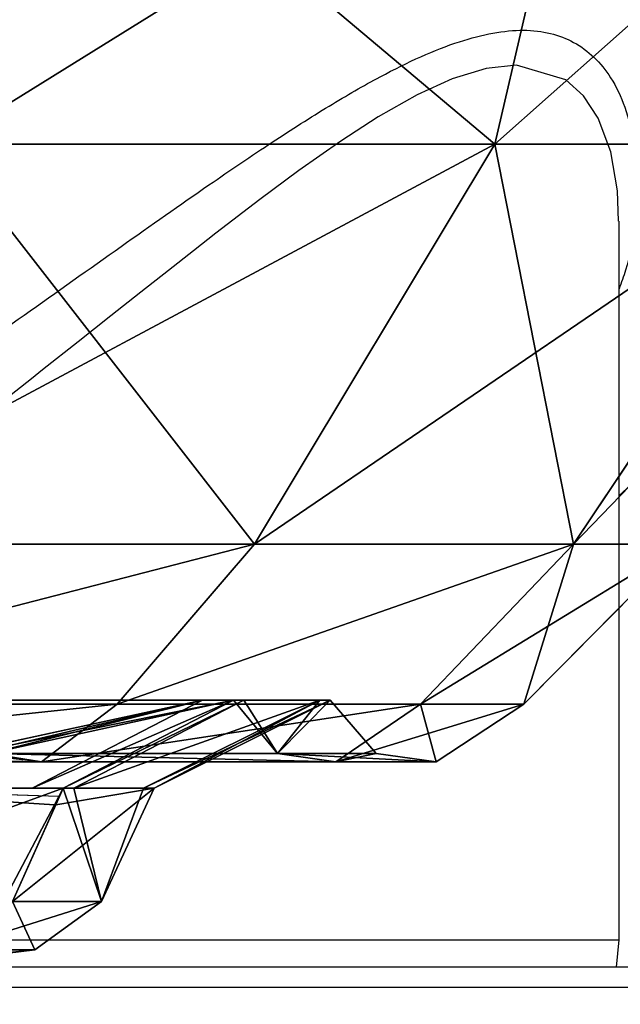
# Model space of a CAD drawing. Units: centimetres. Extents: x -192 to 192, y -160 to 160.
# Drawn here: x 6 to 8, y -7 to -5 of the extents above; entities that cross this region are included whole.
import ezdxf

# ---------------------------------------------------------------- set-up
doc = ezdxf.new("R2010")
doc.units = ezdxf.units.CM
doc.header["$LTSCALE"] = 2.54
doc.layers.get('0').update_dxf_attribs({"true_color": 0xff5454})
doc.layers.add('VP-EQ', color=7, linetype='Continuous', true_color=0x8a3492)

# ---------------------------------------------------------------- blocks, each defined once
blk = doc.blocks.new('Grupuj_16')
at = {"color": 0}
for p, q in [((16.6784, 3.5103, 13.4069), (16.4462, 2.5103, 13.2728)), ((16.6784, 3.5103, 4.469), (16.4462, 2.5103, 4.603)), ((16.6784, 3.5103, 13.4069), (16.4462, 2.5103, 13.2728)), ((16.6784, 3.5103, 4.469), (16.4462, 2.5103, 4.603)), ((16.4462, 2.5103, 13.2728), (15.8455, 1.5103, 12.926)), ((16.4462, 2.5103, 4.603), (15.8455, 1.5103, 4.9498)), ((16.4462, 2.5103, 13.2728), (15.8455, 1.5103, 12.926)), ((16.4462, 2.5103, 4.603), (15.8455, 1.5103, 4.9498)), ((17.3123, 2.5103, 11.1818), (16.6423, 1.5103, 11.0023)), ((17.3123, 2.5103, 11.1818), (16.6423, 1.5103, 11.0023)), ((17.3123, 2.5103, 6.694), (16.6423, 1.5103, 6.8735)), ((17.3123, 2.5103, 6.694), (16.6423, 1.5103, 6.8735)), ((15.8455, 1.5103, 4.9498), (15.5029, 1.1103, 5.1476)), ((15.8455, 1.5103, 12.926), (15.5029, 1.1103, 12.7282)), ((15.8455, 1.5103, 4.9498), (15.5029, 1.1103, 5.1476)), ((15.8455, 1.5103, 12.926), (15.5029, 1.1103, 12.7282)), ((16.6423, 1.5103, 6.8735), (16.2602, 1.1103, 6.9759)), ((16.6423, 1.5103, 11.0023), (16.2602, 1.1103, 10.8999)), ((16.6423, 1.5103, 6.8735), (16.2602, 1.1103, 6.9759)), ((16.6423, 1.5103, 11.0023), (16.2602, 1.1103, 10.8999)), ((16.9141, 1.5103, 8.9379), (16.5185, 1.1103, 8.9379)), ((16.9141, 1.5103, 8.9379), (16.5185, 1.1103, 8.9379)), ((15.5029, 1.1103, 12.7282), (15.3135, 0.9661, 12.6189)), ((15.5029, 1.1103, 5.1476), (15.3135, 0.9661, 5.257)), ((15.5029, 1.1103, 5.1476), (15.3135, 0.9661, 5.257)), ((15.5029, 1.1103, 12.7282), (15.3135, 0.9661, 12.6189)), ((15.7933, 1.1203, 7.101), (15.3681, 0.9003, 7.215)), ((15.7933, 1.1203, 7.101), (15.3681, 0.9003, 7.215)), ((15.7933, 1.1203, 10.7748), (15.3682, 0.9003, 10.6595)), ((15.7933, 1.1203, 10.7748), (15.3682, 0.9003, 10.6595)), ((16.0351, 1.1203, 8.9379), (15.5949, 0.9003, 8.9379)), ((16.0351, 1.1203, 8.9379), (15.5949, 0.9003, 8.9379)), ((15.7162, 1.1203, 6.915), (15.7933, 1.1203, 7.101)), ((15.7162, 1.1203, 10.9609), (15.7933, 1.1203, 10.7748)), ((15.7162, 1.1203, 6.915), (15.7933, 1.1203, 7.101)), ((15.7162, 1.1203, 10.9609), (15.7933, 1.1203, 10.7748)), ((15.8196, 1.1203, 10.5752), (15.7933, 1.1203, 10.7748)), ((15.8196, 1.1203, 7.3007), (15.7933, 1.1203, 7.101)), ((15.7933, 1.1203, 7.101), (15.9037, 0.987, 7.0714)), ((15.7933, 1.1203, 7.101), (15.9037, 0.987, 7.0714)), ((15.8196, 1.1203, 7.3007), (15.7933, 1.1203, 7.101)), ((15.9037, 0.987, 10.8044), (15.7933, 1.1203, 10.7748)), ((15.9037, 0.987, 10.8044), (15.7933, 1.1203, 10.7748)), ((15.8196, 1.1203, 10.5752), (15.7933, 1.1203, 10.7748)), ((16.0088, 1.1203, 9.1376), (16.0351, 1.1203, 8.9379)), ((16.0088, 1.1203, 8.7383), (16.0351, 1.1203, 8.9379)), ((16.0088, 1.1203, 8.7383), (16.0351, 1.1203, 8.9379)), ((16.0088, 1.1203, 9.1376), (16.0351, 1.1203, 8.9379)), ((16.1495, 0.987, 8.9379), (16.0351, 1.1203, 8.9379)), ((16.1495, 0.987, 8.9379), (16.0351, 1.1203, 8.9379)), ((16.2602, 1.1103, 10.8999), (16.049, 0.9661, 10.8433)), ((16.2602, 1.1103, 6.9759), (16.049, 0.9661, 7.0325)), ((16.2602, 1.1103, 10.8999), (16.049, 0.9661, 10.8433)), ((16.2602, 1.1103, 6.9759), (16.049, 0.9661, 7.0325)), ((16.5185, 1.1103, 8.9379), (16.2998, 0.9661, 8.9379)), ((16.5185, 1.1103, 8.9379), (16.2998, 0.9661, 8.9379)), ((15.3135, 0.9661, 12.6189), (15.1385, 0.987, 12.602)), ((15.1833, 0.987, 5.3321), (15.9037, 0.987, 7.0714)), ((15.1833, 0.987, 5.3321), (15.9037, 0.987, 7.0714)), ((15.1833, 0.987, 5.3321), (15.3135, 0.9661, 5.257)), ((15.1833, 0.987, 5.3321), (15.3135, 0.9661, 5.257)), ((15.9037, 0.987, 10.8044), (15.1835, 0.987, 12.5432)), ((15.1835, 0.987, 12.5432), (15.3135, 0.9661, 12.6189)), ((15.9037, 0.987, 10.8044), (15.1835, 0.987, 12.5432)), ((15.9037, 0.987, 7.0714), (16.1495, 0.987, 8.9379)), ((16.1495, 0.987, 8.9379), (15.9037, 0.987, 10.8044)), ((15.9037, 0.987, 7.0714), (16.1495, 0.987, 8.9379)), ((16.049, 0.9661, 7.0325), (15.9037, 0.987, 7.0714)), ((16.049, 0.9661, 7.0325), (15.9037, 0.987, 7.0714)), ((15.9037, 0.987, 10.8044), (16.049, 0.9661, 10.8433)), ((15.9037, 0.987, 10.8044), (16.049, 0.9661, 10.8433)), ((16.1495, 0.987, 8.9379), (15.9037, 0.987, 10.8044)), ((16.2998, 0.9661, 8.9379), (16.1495, 0.987, 8.9379)), ((16.2998, 0.9661, 8.9379), (16.1495, 0.987, 8.9379)), ((15.3135, 0.9661, 5.257), (14.1436, 0.9661, 3.7323)), ((14.1436, 0.9661, 14.1436), (15.3135, 0.9661, 12.6189)), ((15.3135, 0.9661, 5.257), (14.1436, 0.9661, 3.7323)), ((14.1436, 0.9661, 14.1436), (15.3135, 0.9661, 12.6189)), ((15.3135, 0.9661, 12.6189), (16.049, 0.9661, 10.8433)), ((16.049, 0.9661, 7.0325), (15.3135, 0.9661, 5.257)), ((16.049, 0.9661, 7.0325), (15.3135, 0.9661, 5.257)), ((15.3135, 0.9661, 12.6189), (16.049, 0.9661, 10.8433)), ((16.2998, 0.9661, 8.9379), (16.049, 0.9661, 7.0325)), ((16.049, 0.9661, 10.8433), (16.2998, 0.9661, 8.9379)), ((16.2998, 0.9661, 8.9379), (16.049, 0.9661, 7.0325)), ((16.049, 0.9661, 10.8433), (16.2998, 0.9661, 8.9379)), ((14.7036, 0.9003, 12.2651), (15.3682, 0.9003, 10.6595)), ((15.3573, 0.8795, 10.6612), (14.7036, 0.9003, 12.2651)), ((15.3681, 0.9003, 7.215), (15.2417, 0.6171, 7.2488)), ((15.3681, 0.9003, 7.215), (15.2417, 0.6171, 7.2488)), ((15.291, 0.9003, 7.0289), (15.3681, 0.9003, 7.215)), ((15.291, 0.9003, 7.0289), (15.3681, 0.9003, 7.215)), ((15.3682, 0.9003, 10.6595), (15.3496, 0.8585, 10.6547)), ((15.3682, 0.9003, 10.6595), (15.3496, 0.8585, 10.6547)), ((15.3682, 0.9003, 10.6595), (15.3573, 0.8795, 10.6612)), ((15.3943, 0.9003, 7.4146), (15.3681, 0.9003, 7.215)), ((15.3943, 0.9003, 7.4146), (15.3681, 0.9003, 7.215)), ((15.3943, 0.9003, 10.4612), (15.3682, 0.9003, 10.6595)), ((15.3943, 0.9003, 10.4612), (15.3682, 0.9003, 10.6595)), ((15.5949, 0.9003, 8.9379), (15.4641, 0.6171, 8.9379)), ((15.5949, 0.9003, 8.9379), (15.4641, 0.6171, 8.9379)), ((15.5686, 0.9003, 9.1376), (15.5949, 0.9003, 8.9379)), ((15.5686, 0.9003, 8.7383), (15.5949, 0.9003, 8.9379)), ((15.5686, 0.9003, 8.7383), (15.5949, 0.9003, 8.9379)), ((15.5686, 0.9003, 9.1376), (15.5949, 0.9003, 8.9379)), ((15.3463, 0.8588, 10.6628), (15.2188, 0.6171, 10.682)), ((15.3496, 0.8585, 10.6547), (15.2417, 0.6171, 10.6266)), ((15.3496, 0.8585, 10.6547), (15.3463, 0.8588, 10.6628)), ((15.2417, 0.6171, 7.2488), (15.4641, 0.6171, 8.9379)), ((15.4641, 0.6171, 8.9379), (15.2417, 0.6171, 10.6266)), ((15.4641, 0.6171, 8.9379), (15.2417, 0.6171, 10.6266)), ((15.2417, 0.6171, 7.2488), (15.4641, 0.6171, 8.9379)), ((15.4641, 0.6171, 8.9379), (15.2972, 0.496, 8.9379)), ((15.4641, 0.6171, 8.9379), (15.2972, 0.496, 8.9379)), ((15.2972, 0.496, 8.9379), (14.1842, 0.3603, 8.9379)), ((15.2972, 0.496, 8.9379), (14.1842, 0.3603, 8.9379)), ((15.0805, 0.496, 10.5838), (15.2972, 0.496, 8.9379)), ((15.2972, 0.496, 8.9379), (15.0805, 0.496, 7.292)), ((15.0805, 0.496, 10.5838), (15.2972, 0.496, 8.9379)), ((15.2972, 0.496, 8.9379), (15.0805, 0.496, 7.292))]:
    blk.add_line(p, q, dxfattribs=at)
at = {"color": 0, "extrusion": (-1.12479e-17, 1, 1.12479e-17)}
blk.add_arc((-8.9379, 8.9379, 2.5103), 8.6698, 135, 150, dxfattribs=at)
blk.add_arc((-8.9379, 8.9379, 2.5103), 8.6698, 135, 150, dxfattribs=at)
at = {"color": 0, "extrusion": (6.6877e-18, 1, 1.15834e-17)}
blk.add_arc((-8.9379, 8.9379, 2.5103), 8.6698, 210, 225, dxfattribs=at)
blk.add_arc((-8.9379, 8.9379, 2.5103), 8.6698, 210, 225, dxfattribs=at)
at = {"color": 0, "extrusion": (-7.68248e-18, 1, 1.33064e-17)}
blk.add_arc((-8.9379, 8.9379, 2.5103), 8.6698, 150, 165, dxfattribs=at)
blk.add_arc((-8.9379, 8.9379, 2.5103), 8.6698, 150, 165, dxfattribs=at)
at = {"color": 0, "extrusion": (3.58393e-18, 1, 1.33754e-17)}
blk.add_arc((-8.9379, 8.9379, 2.5103), 8.6698, 195, 210, dxfattribs=at)
blk.add_arc((-8.9379, 8.9379, 2.5103), 8.6698, 195, 210, dxfattribs=at)
at = {"color": 0, "extrusion": (8.71576e-33, 1, -8.71576e-33)}
blk.add_arc((-8.9379, 8.9379, 1.5103), 7.9762, 135, 150, dxfattribs=at)
blk.add_arc((-8.9379, 8.9379, 1.5103), 7.9762, 135, 150, dxfattribs=at)
at = {"color": 0, "extrusion": (-5.18214e-33, 1, -8.97573e-33)}
blk.add_arc((-8.9379, 8.9379, 1.5103), 7.9762, 210, 225, dxfattribs=at)
blk.add_arc((-8.9379, 8.9379, 1.5103), 7.9762, 210, 225, dxfattribs=at)
at = {"color": 0, "extrusion": (5.95298e-33, 1, -1.03109e-32)}
blk.add_arc((-8.9379, 8.9379, 1.5103), 7.9762, 150, 165, dxfattribs=at)
blk.add_arc((-8.9379, 8.9379, 1.5103), 7.9762, 150, 165, dxfattribs=at)
at = {"color": 0, "extrusion": (-2.7771e-33, 1, -1.03643e-32)}
blk.add_arc((-8.9379, 8.9379, 1.5103), 7.9762, 195, 210, dxfattribs=at)
blk.add_arc((-8.9379, 8.9379, 1.5103), 7.9762, 195, 210, dxfattribs=at)
at = {"color": 0, "extrusion": (2.97649e-33, 1, -1.11084e-32)}
blk.add_arc((-8.9379, 8.9379, 1.5103), 7.9762, 165, 180, dxfattribs=at)
blk.add_arc((-8.9379, 8.9379, 1.5103), 7.9762, 165, 180, dxfattribs=at)
at = {"color": 0, "extrusion": (0, 1, -1.11084e-32)}
blk.add_arc((-8.9379, 8.9379, 1.5103), 7.9762, 180, 195, dxfattribs=at)
blk.add_arc((-8.9379, 8.9379, 1.5103), 7.9762, 180, 195, dxfattribs=at)
at = {"color": 0, "extrusion": (4.47388e-17, 1, 7.74898e-17)}
blk.add_arc((-8.9379, 8.9379, 1.1103), 7.5806, 210, 225, dxfattribs=at)
blk.add_arc((-8.9379, 8.9379, 1.1103), 7.5806, 210, 225, dxfattribs=at)
at = {"color": 0, "extrusion": (0, 1, 0)}
blk.add_arc((-8.9379, 8.9379, 1.1103), 7.5806, 135, 150, dxfattribs=at)
blk.add_arc((-8.9379, 8.9379, 1.1103), 7.5806, 135, 150, dxfattribs=at)
at = {"color": 0, "extrusion": (2.07633e-17, 1, 7.74898e-17)}
blk.add_arc((-8.9379, 8.9379, 1.1103), 7.5806, 195, 210, dxfattribs=at)
blk.add_arc((-8.9379, 8.9379, 1.1103), 7.5806, 195, 210, dxfattribs=at)
at = {"color": 0, "extrusion": (-1.19877e-17, 1, 2.07633e-17)}
blk.add_arc((-8.9379, 8.9379, 1.1103), 7.5806, 150, 165, dxfattribs=at)
blk.add_arc((-8.9379, 8.9379, 1.1103), 7.5806, 150, 165, dxfattribs=at)
at = {"color": 0, "extrusion": (0, 1, 6.55021e-17)}
blk.add_arc((-8.9379, 8.9379, 1.1103), 7.5806, 180, 195, dxfattribs=at)
blk.add_arc((-8.9379, 8.9379, 1.1103), 7.5806, 180, 195, dxfattribs=at)
at = {"color": 0, "extrusion": (-1.19877e-17, 1, 4.47388e-17)}
blk.add_arc((-8.9379, 8.9379, 1.1103), 7.5806, 165, 180, dxfattribs=at)
blk.add_arc((-8.9379, 8.9379, 1.1103), 7.5806, 165, 180, dxfattribs=at)
at = {"color": 0}
mesh = blk.add_polyface(dxfattribs=at)
corners = [(16.6784, 3.5103, 13.4069), (15.0684, 2.5103, 15.0684), (16.4462, 2.5103, 13.2728), (15.258, 3.5103, 15.258)]
mesh.append_faces([[corners[k] for k in face] for face in [(0, 1, 2), (1, 0, 3)]], dxfattribs={"vtx0": -1, "color": 0})
mesh = blk.add_polyface(dxfattribs=at)
corners = [(15.258, 3.5103, 2.6179), (16.4462, 2.5103, 4.603), (15.0684, 2.5103, 2.8075), (16.6784, 3.5103, 4.469)]
mesh.append_faces([[corners[k] for k in face] for face in [(0, 1, 2), (1, 0, 3)]], dxfattribs={"vtx0": -1, "color": 0})
mesh = blk.add_polyface(dxfattribs=at)
corners = [(16.6784, 3.5103, 4.469), (17.3123, 2.5103, 6.694), (16.4462, 2.5103, 4.603), (17.5713, 3.5103, 6.6246)]
mesh.append_faces([[corners[k] for k in face] for face in [(0, 1, 2), (1, 0, 3)]], dxfattribs={"vtx0": -1, "color": 0})
mesh = blk.add_polyface(dxfattribs=at)
corners = [(17.5713, 3.5103, 11.2512), (16.4462, 2.5103, 13.2728), (17.3123, 2.5103, 11.1818), (16.6784, 3.5103, 13.4069)]
mesh.append_faces([[corners[k] for k in face] for face in [(0, 1, 2), (1, 0, 3)]], dxfattribs={"vtx0": -1, "color": 0})
mesh = blk.add_polyface(dxfattribs=at)
corners = [(16.4462, 2.5103, 13.2728), (14.5779, 1.5103, 14.5779), (15.8455, 1.5103, 12.926), (15.0684, 2.5103, 15.0684)]
mesh.append_faces([[corners[k] for k in face] for face in [(0, 1, 2), (1, 0, 3)]], dxfattribs={"vtx0": -1, "color": 0})
mesh = blk.add_polyface(dxfattribs=at)
corners = [(15.0684, 2.5103, 2.8075), (15.8455, 1.5103, 4.9498), (14.5779, 1.5103, 3.2979), (16.4462, 2.5103, 4.603)]
mesh.append_faces([[corners[k] for k in face] for face in [(0, 1, 2), (1, 0, 3)]], dxfattribs={"vtx0": -1, "color": 0})
mesh = blk.add_polyface(dxfattribs=at)
corners = [(17.3123, 2.5103, 11.1818), (15.8455, 1.5103, 12.926), (16.6423, 1.5103, 11.0023), (16.4462, 2.5103, 13.2728)]
mesh.append_faces([[corners[k] for k in face] for face in [(0, 1, 2), (1, 0, 3)]], dxfattribs={"vtx0": -1, "color": 0})
mesh = blk.add_polyface(dxfattribs=at)
corners = [(16.4462, 2.5103, 4.603), (16.6423, 1.5103, 6.8735), (15.8455, 1.5103, 4.9498), (17.3123, 2.5103, 6.694)]
mesh.append_faces([[corners[k] for k in face] for face in [(0, 1, 2), (1, 0, 3)]], dxfattribs={"vtx0": -1, "color": 0})
mesh = blk.add_polyface(dxfattribs=at)
corners = [(17.6077, 2.5103, 8.9379), (16.6423, 1.5103, 11.0023), (16.9141, 1.5103, 8.9379), (17.3123, 2.5103, 11.1818)]
mesh.append_faces([[corners[k] for k in face] for face in [(0, 1, 2), (1, 0, 3)]], dxfattribs={"vtx0": -1, "color": 0})
mesh = blk.add_polyface(dxfattribs=at)
corners = [(17.3123, 2.5103, 6.694), (16.9141, 1.5103, 8.9379), (16.6423, 1.5103, 6.8735), (17.6077, 2.5103, 8.9379)]
mesh.append_faces([[corners[k] for k in face] for face in [(0, 1, 2), (1, 0, 3)]], dxfattribs={"vtx0": -1, "color": 0})
mesh = blk.add_polyface(dxfattribs=at)
corners = [(15.8455, 1.5103, 4.9498), (14.2982, 1.1103, 3.5776), (14.5779, 1.5103, 3.2979), (15.5029, 1.1103, 5.1476)]
mesh.append_faces([[corners[k] for k in face] for face in [(0, 1, 2), (1, 0, 3)]], dxfattribs={"vtx0": -1, "color": 0})
mesh = blk.add_polyface(dxfattribs=at)
corners = [(15.8455, 1.5103, 12.926), (14.2982, 1.1103, 14.2982), (15.5029, 1.1103, 12.7282), (14.5779, 1.5103, 14.5779)]
mesh.append_faces([[corners[k] for k in face] for face in [(0, 1, 2), (1, 0, 3)]], dxfattribs={"vtx0": -1, "color": 0})
mesh = blk.add_polyface(dxfattribs=at)
corners = [(16.6423, 1.5103, 6.8735), (15.5029, 1.1103, 5.1476), (15.8455, 1.5103, 4.9498), (16.2602, 1.1103, 6.9759)]
mesh.append_faces([[corners[k] for k in face] for face in [(0, 1, 2), (1, 0, 3)]], dxfattribs={"vtx0": -1, "color": 0})
mesh = blk.add_polyface(dxfattribs=at)
corners = [(16.6423, 1.5103, 11.0023), (15.5029, 1.1103, 12.7282), (16.2602, 1.1103, 10.8999), (15.8455, 1.5103, 12.926)]
mesh.append_faces([[corners[k] for k in face] for face in [(0, 1, 2), (1, 0, 3)]], dxfattribs={"vtx0": -1, "color": 0})
mesh = blk.add_polyface(dxfattribs=at)
corners = [(16.6423, 1.5103, 6.8735), (16.5185, 1.1103, 8.9379), (16.2602, 1.1103, 6.9759), (16.9141, 1.5103, 8.9379)]
mesh.append_faces([[corners[k] for k in face] for face in [(0, 1, 2), (1, 0, 3)]], dxfattribs={"vtx0": -1, "color": 0})
mesh = blk.add_polyface(dxfattribs=at)
corners = [(16.9141, 1.5103, 8.9379), (16.2602, 1.1103, 10.8999), (16.5185, 1.1103, 8.9379), (16.6423, 1.5103, 11.0023)]
mesh.append_faces([[corners[k] for k in face] for face in [(0, 1, 2), (1, 0, 3)]], dxfattribs={"vtx0": -1, "color": 0})
mesh = blk.add_polyface(dxfattribs=at)
corners = [(15.5029, 1.1103, 5.1476), (14.1436, 0.9661, 3.7323), (14.2982, 1.1103, 3.5776), (15.3135, 0.9661, 5.257)]
mesh.append_faces([[corners[k] for k in face] for face in [(0, 1, 2), (1, 0, 3)]], dxfattribs={"vtx0": -1, "color": 0})
mesh = blk.add_polyface(dxfattribs=at)
corners = [(15.5029, 1.1103, 12.7282), (14.1436, 0.9661, 14.1436), (15.3135, 0.9661, 12.6189), (14.2982, 1.1103, 14.2982)]
mesh.append_faces([[corners[k] for k in face] for face in [(0, 1, 2), (1, 0, 3)]], dxfattribs={"vtx0": -1, "color": 0})
mesh = blk.add_polyface(dxfattribs=at)
corners = [(15.1613, 1.1203, 5.5754), (14.703, 0.9003, 5.6094), (15.0843, 1.1203, 5.3893), (15.7162, 1.1203, 6.915), (14.7801, 0.9003, 5.7955), (15.291, 0.9003, 7.0289), (15.7933, 1.1203, 7.101), (15.3681, 0.9003, 7.215)]
mesh.append_faces([[corners[k] for k in face] for face in [(0, 1, 2), (5, 6, 7)]], dxfattribs={"vtx0": -1, "color": 0})
mesh.append_faces([[corners[k] for k in face] for face in [(1, 3, 4), (4, 3, 5)]], dxfattribs={"vtx0": -1, "vtx1": -1, "color": 0})
mesh.append_faces([[corners[k] for k in face] for face in [(1, 0, 3), (5, 3, 6)]], dxfattribs={"vtx0": -1, "vtx2": -1, "color": 0})
mesh = blk.add_polyface(dxfattribs=at)
corners = [(15.7933, 1.1203, 10.7748), (14.7036, 0.9003, 12.2651), (15.3682, 0.9003, 10.6595), (15.7162, 1.1203, 10.9609), (15.1613, 1.1203, 12.3005), (15.0848, 1.1203, 12.4852)]
mesh.append_faces([[corners[k] for k in face] for face in [(0, 1, 2), (1, 4, 5)]], dxfattribs={"vtx0": -1, "color": 0})
mesh.append_faces([[corners[k] for k in face] for face in [(1, 0, 3), (1, 3, 4)]], dxfattribs={"vtx0": -1, "vtx2": -1, "color": 0})
mesh = blk.add_polyface(dxfattribs=at)
corners = [(15.7933, 1.1203, 7.101), (15.1833, 0.987, 5.3321), (15.9037, 0.987, 7.0714), (15.1613, 1.1203, 5.5754), (15.0843, 1.1203, 5.3893), (15.7162, 1.1203, 6.915)]
mesh.append_faces([[corners[k] for k in face] for face in [(0, 1, 2), (1, 3, 4), (3, 0, 5)]], dxfattribs={"vtx0": -1, "color": 0})
mesh.append_faces([[corners[k] for k in face] for face in [(1, 0, 3)]], dxfattribs={"vtx0": -1, "vtx1": -1, "vtx2": -1, "color": 0})
mesh = blk.add_polyface(dxfattribs=at)
corners = [(15.0848, 1.1203, 12.4852), (15.7162, 1.1203, 10.9609), (15.1835, 0.987, 12.5432), (15.1613, 1.1203, 12.3005), (15.7933, 1.1203, 10.7748), (15.9037, 0.987, 10.8044)]
mesh.append_faces([[corners[k] for k in face] for face in [(1, 0, 3), (2, 4, 5)]], dxfattribs={"vtx0": -1, "color": 0})
mesh.append_faces([[corners[k] for k in face] for face in [(0, 1, 2), (4, 2, 1)]], dxfattribs={"vtx0": -1, "vtx1": -1, "color": 0})
mesh = blk.add_polyface(dxfattribs=at)
corners = [(16.2602, 1.1103, 10.8999), (15.3135, 0.9661, 12.6189), (16.049, 0.9661, 10.8433), (15.5029, 1.1103, 12.7282)]
mesh.append_faces([[corners[k] for k in face] for face in [(0, 1, 2), (1, 0, 3)]], dxfattribs={"vtx0": -1, "color": 0})
mesh = blk.add_polyface(dxfattribs=at)
corners = [(16.2602, 1.1103, 6.9759), (15.3135, 0.9661, 5.257), (15.5029, 1.1103, 5.1476), (16.049, 0.9661, 7.0325)]
mesh.append_faces([[corners[k] for k in face] for face in [(0, 1, 2), (1, 0, 3)]], dxfattribs={"vtx0": -1, "color": 0})
mesh = blk.add_polyface(dxfattribs=at)
corners = [(15.8196, 1.1203, 7.3007), (15.3681, 0.9003, 7.215), (15.7933, 1.1203, 7.101), (15.3943, 0.9003, 7.4146), (16.0088, 1.1203, 8.7383), (15.5686, 0.9003, 8.7383), (15.5949, 0.9003, 8.9379), (16.0351, 1.1203, 8.9379)]
mesh.append_faces([[corners[k] for k in face] for face in [(0, 1, 2), (6, 4, 7)]], dxfattribs={"vtx0": -1, "color": 0})
mesh.append_faces([[corners[k] for k in face] for face in [(1, 0, 3), (3, 4, 5), (5, 4, 6)]], dxfattribs={"vtx0": -1, "vtx1": -1, "color": 0})
mesh.append_faces([[corners[k] for k in face] for face in [(3, 0, 4)]], dxfattribs={"vtx0": -1, "vtx2": -1, "color": 0})
mesh = blk.add_polyface(dxfattribs=at)
corners = [(16.0351, 1.1203, 8.9379), (15.5686, 0.9003, 9.1376), (15.5949, 0.9003, 8.9379), (16.0088, 1.1203, 9.1376), (15.3943, 0.9003, 10.4612), (15.8196, 1.1203, 10.5752), (15.3682, 0.9003, 10.6595), (15.7933, 1.1203, 10.7748)]
mesh.append_faces([[corners[k] for k in face] for face in [(0, 1, 2), (6, 5, 7)]], dxfattribs={"vtx0": -1, "color": 0})
mesh.append_faces([[corners[k] for k in face] for face in [(1, 3, 4), (4, 5, 6)]], dxfattribs={"vtx0": -1, "vtx1": -1, "color": 0})
mesh.append_faces([[corners[k] for k in face] for face in [(1, 0, 3), (4, 3, 5)]], dxfattribs={"vtx0": -1, "vtx2": -1, "color": 0})
mesh = blk.add_polyface(dxfattribs=at)
corners = [(16.0351, 1.1203, 8.9379), (15.9037, 0.987, 7.0714), (16.1495, 0.987, 8.9379), (16.0088, 1.1203, 8.7383), (15.8196, 1.1203, 7.3007), (15.7933, 1.1203, 7.101)]
mesh.append_faces([[corners[k] for k in face] for face in [(0, 1, 2), (1, 4, 5)]], dxfattribs={"vtx0": -1, "color": 0})
mesh.append_faces([[corners[k] for k in face] for face in [(1, 0, 3), (1, 3, 4)]], dxfattribs={"vtx0": -1, "vtx2": -1, "color": 0})
mesh = blk.add_polyface(dxfattribs=at)
corners = [(15.9037, 0.987, 10.8044), (16.0351, 1.1203, 8.9379), (16.1495, 0.987, 8.9379), (15.7933, 1.1203, 10.7748), (15.8196, 1.1203, 10.5752), (16.0088, 1.1203, 9.1376)]
mesh.append_faces([[corners[k] for k in face] for face in [(0, 1, 2), (1, 4, 5)]], dxfattribs={"vtx0": -1, "color": 0})
mesh.append_faces([[corners[k] for k in face] for face in [(1, 0, 3), (1, 3, 4)]], dxfattribs={"vtx0": -1, "vtx2": -1, "color": 0})
mesh = blk.add_polyface(dxfattribs=at)
corners = [(16.5185, 1.1103, 8.9379), (16.049, 0.9661, 7.0325), (16.2602, 1.1103, 6.9759), (16.2998, 0.9661, 8.9379)]
mesh.append_faces([[corners[k] for k in face] for face in [(0, 1, 2), (1, 0, 3)]], dxfattribs={"vtx0": -1, "color": 0})
mesh = blk.add_polyface(dxfattribs=at)
corners = [(16.2602, 1.1103, 10.8999), (16.2998, 0.9661, 8.9379), (16.5185, 1.1103, 8.9379), (16.049, 0.9661, 10.8433)]
mesh.append_faces([[corners[k] for k in face] for face in [(0, 1, 2), (1, 0, 3)]], dxfattribs={"vtx0": -1, "color": 0})
mesh = blk.add_polyface(dxfattribs=at)
corners = [(15.3135, 0.9661, 5.257), (14.0372, 0.987, 3.8386), (14.1436, 0.9661, 3.7323), (15.1833, 0.987, 5.3321)]
mesh.append_faces([[corners[k] for k in face] for face in [(0, 1, 2), (1, 0, 3)]], dxfattribs={"vtx0": -1, "color": 0})
mesh = blk.add_polyface(dxfattribs=at)
corners = [(15.3135, 0.9661, 12.6189), (14.1487, 0.987, 13.8919), (15.1385, 0.987, 12.602), (14.1436, 0.9661, 14.1436), (14.1302, 0.987, 13.9161)]
mesh.append_faces([[corners[k] for k in face] for face in [(0, 1, 2), (1, 3, 4)]], dxfattribs={"vtx0": -1, "color": 0})
mesh.append_faces([[corners[k] for k in face] for face in [(1, 0, 3)]], dxfattribs={"vtx0": -1, "vtx2": -1, "color": 0})
mesh = blk.add_polyface(dxfattribs=at)
corners = [(16.049, 0.9661, 7.0325), (15.1833, 0.987, 5.3321), (15.3135, 0.9661, 5.257), (15.9037, 0.987, 7.0714)]
mesh.append_faces([[corners[k] for k in face] for face in [(0, 1, 2), (1, 0, 3)]], dxfattribs={"vtx0": -1, "color": 0})
mesh = blk.add_polyface(dxfattribs=at)
corners = [(16.049, 0.9661, 10.8433), (15.1835, 0.987, 12.5432), (15.9037, 0.987, 10.8044), (15.3135, 0.9661, 12.6189)]
mesh.append_faces([[corners[k] for k in face] for face in [(0, 1, 2), (1, 0, 3)]], dxfattribs={"vtx0": -1, "color": 0})
mesh = blk.add_polyface(dxfattribs=at)
corners = [(16.2998, 0.9661, 8.9379), (15.9037, 0.987, 7.0714), (16.049, 0.9661, 7.0325), (16.1495, 0.987, 8.9379)]
mesh.append_faces([[corners[k] for k in face] for face in [(0, 1, 2), (1, 0, 3)]], dxfattribs={"vtx0": -1, "color": 0})
mesh = blk.add_polyface(dxfattribs=at)
corners = [(16.049, 0.9661, 10.8433), (16.1495, 0.987, 8.9379), (16.2998, 0.9661, 8.9379), (15.9037, 0.987, 10.8044)]
mesh.append_faces([[corners[k] for k in face] for face in [(0, 1, 2), (1, 0, 3)]], dxfattribs={"vtx0": -1, "color": 0})
mesh = blk.add_polyface(dxfattribs=at)
corners = [(14.5897, 0.6171, 5.6748), (15.3681, 0.9003, 7.215), (15.2417, 0.6171, 7.2488), (14.703, 0.9003, 5.6094), (14.7801, 0.9003, 5.7955), (15.291, 0.9003, 7.0289)]
mesh.append_faces([[corners[k] for k in face] for face in [(0, 1, 2), (1, 4, 5)]], dxfattribs={"vtx0": -1, "color": 0})
mesh.append_faces([[corners[k] for k in face] for face in [(1, 0, 3), (1, 3, 4)]], dxfattribs={"vtx0": -1, "vtx2": -1, "color": 0})
mesh = blk.add_polyface(dxfattribs=at)
corners = [(15.3682, 0.9003, 10.6595), (15.3463, 0.8588, 10.6628), (15.3496, 0.8585, 10.6547), (15.3573, 0.8795, 10.6612), (15.0597, 0.6171, 11.0661), (14.7036, 0.9003, 12.2651), (14.5899, 0.617, 12.2006), (15.2188, 0.6171, 10.682)]
mesh.append_faces([[corners[k] for k in face] for face in [(0, 1, 2), (4, 5, 6)]], dxfattribs={"vtx0": -1, "color": 0})
mesh.append_faces([[corners[k] for k in face] for face in [(5, 1, 3)]], dxfattribs={"vtx0": -1, "vtx1": -1, "color": 0})
mesh.append_faces([[corners[k] for k in face] for face in [(1, 0, 3), (5, 4, 7), (5, 7, 1)]], dxfattribs={"vtx0": -1, "vtx2": -1, "color": 0})
mesh = blk.add_polyface(dxfattribs=at)
corners = [(15.3681, 0.9003, 7.215), (15.4641, 0.6171, 8.9379), (15.2417, 0.6171, 7.2488), (15.3943, 0.9003, 7.4146), (15.5686, 0.9003, 8.7383), (15.5949, 0.9003, 8.9379)]
mesh.append_faces([[corners[k] for k in face] for face in [(0, 1, 2)]], dxfattribs={"vtx0": -1, "color": 0})
mesh.append_faces([[corners[k] for k in face] for face in [(1, 0, 3), (1, 3, 4)]], dxfattribs={"vtx0": -1, "vtx2": -1, "color": 0})
mesh.append_faces([[corners[k] for k in face] for face in [(5, 1, 4)]], dxfattribs={"vtx1": -1, "color": 0})
mesh = blk.add_polyface(dxfattribs=at)
corners = [(15.5949, 0.9003, 8.9379), (15.2417, 0.6171, 10.6266), (15.4641, 0.6171, 8.9379), (15.3496, 0.8585, 10.6547), (15.3682, 0.9003, 10.6595), (15.5686, 0.9003, 9.1376), (15.3943, 0.9003, 10.4612)]
mesh.append_faces([[corners[k] for k in face] for face in [(0, 1, 2), (4, 5, 6)]], dxfattribs={"vtx0": -1, "color": 0})
mesh.append_faces([[corners[k] for k in face] for face in [(1, 0, 3), (3, 0, 4)]], dxfattribs={"vtx0": -1, "vtx1": -1, "color": 0})
mesh.append_faces([[corners[k] for k in face] for face in [(4, 0, 5)]], dxfattribs={"vtx0": -1, "vtx2": -1, "color": 0})
mesh = blk.add_polyface(dxfattribs=at)
corners = [(15.2417, 0.6171, 10.6266), (15.2972, 0.496, 8.9379), (15.4641, 0.6171, 8.9379), (15.0805, 0.496, 10.5838)]
mesh.append_faces([[corners[k] for k in face] for face in [(0, 1, 2), (1, 0, 3)]], dxfattribs={"vtx0": -1, "color": 0})
mesh = blk.add_polyface(dxfattribs=at)
corners = [(15.4641, 0.6171, 8.9379), (15.0805, 0.496, 7.292), (15.2417, 0.6171, 7.2488), (15.2972, 0.496, 8.9379)]
mesh.append_faces([[corners[k] for k in face] for face in [(0, 1, 2), (1, 0, 3)]], dxfattribs={"vtx0": -1, "color": 0})
mesh = blk.add_polyface(dxfattribs=at)
corners = [(15.2972, 0.496, 8.9379), (14.0054, 0.3603, 10.2957), (14.1842, 0.3603, 8.9379), (15.0805, 0.496, 10.5838)]
mesh.append_faces([[corners[k] for k in face] for face in [(0, 1, 2), (1, 0, 3)]], dxfattribs={"vtx0": -1, "color": 0})
mesh = blk.add_polyface(dxfattribs=at)
corners = [(15.2972, 0.496, 8.9379), (14.0054, 0.3603, 7.5801), (15.0805, 0.496, 7.292), (14.1842, 0.3603, 8.9379)]
mesh.append_faces([[corners[k] for k in face] for face in [(0, 1, 2), (1, 0, 3)]], dxfattribs={"vtx0": -1, "color": 0})
blk = doc.blocks.new('Grupuj_24')
at = {"color": 0}
blk.add_blockref('Grupuj_16', (0, 0), dxfattribs=at)
blk = doc.blocks.new('Grupuj_29')
at = {"color": 8, "true_color": 0x6f7c7f}
blk.add_blockref('Grupuj_24', (0, 2.3423), dxfattribs=at)
blk = doc.blocks.new('element_graj_cy')
at = {"color": 0}
blk.add_blockref('Grupuj_29', (5.9437, 0.023, 2.8574), dxfattribs=at)
blk = doc.blocks.new('Grupuj_2')
at = {"color": 0}
blk.add_blockref('element_graj_cy', (25.2906, -0.023, 14.1817), dxfattribs=at)
blk = doc.blocks.new('144225-1')
at = {"color": 0}
blk.add_blockref('Grupuj_2', (0, 0), dxfattribs=at)
blk = doc.blocks.new('Grupuj_3')
at = {"color": 0}
blk.add_blockref('144225-1', (1.9789, 0, 55.8019), dxfattribs=at)
blk = doc.blocks.new('wd1562')
at = {"color": 8, "linetype": 'Continuous', "lineweight": 25}
for p, q in [((-290.8334, 16.8385), (-291.1112, 16.8385)), ((-286.8112, 16.8385), (-290.8334, 16.8385)), ((-287.2999, 16.7204), (-290.9612, 16.7204))]:
    blk.add_line(p, q, dxfattribs=at)
at = {"color": 7, "linetype": 'Continuous', "lineweight": 25}
for p, q in [((-291.0612, 16.7885), (-286.8612, 16.7885)), ((-290.9553, 16.7885), (-290.9612, 16.7204)), ((-290.9612, 16.7204), (-290.9612, 14.9239))]:
    blk.add_line(p, q, dxfattribs=at)
at = {"color": 8, "linetype": 'Continuous', "lineweight": 25, "flags": 128}
blk.add_lwpolyline([(-290.9597, 14.9239), (-290.9577, 14.8482), (-290.9408, 14.7505), (-290.9094, 14.6664), (-290.8727, 14.6108), (-290.8283, 14.5705), (-290.7052, 14.534), (-290.6298, 14.5423), (-290.5445, 14.5685), (-290.4574, 14.6082), (-290.3598, 14.6634), (-290.2663, 14.7238), (-290.1619, 14.7971), (-290.0638, 14.8699), (-289.9543, 14.9539), (-289.8982, 14.9978), (-289.8359, 15.0469), (-289.7673, 15.1013), (-289.6921, 15.1609), (-289.6103, 15.2258), (-289.5216, 15.2959), (-289.494, 15.3177), (-289.3992, 15.3922)], dxfattribs=at)
at = {"color": 7, "linetype": 'Continuous', "lineweight": 25}
blk.add_arc((-288.4138, 12.7904), 3.8, 132.0938, 170.151, dxfattribs=at)
at = {"color": 8, "linetype": 'Continuous', "lineweight": 25}
blk.add_open_spline([(-287.1092, 16.5239), (-287.1454, 16.5111), (-287.2196, 16.4848), (-287.3506, 16.4313), (-287.492, 16.3683), (-287.6426, 16.296), (-287.8004, 16.2156), (-287.9908, 16.1133), (-288.217, 15.9845), (-288.4707, 15.8316), (-288.7288, 15.668), (-288.9827, 15.5003), (-289.2333, 15.3287), (-289.4788, 15.1566), (-289.7139, 14.9895), (-289.9198, 14.8446), (-290.0923, 14.7274), (-290.235, 14.6362), (-290.3941, 14.5442), (-290.5626, 14.4676), (-290.7281, 14.4363), (-290.8345, 14.4635), (-290.901, 14.5127), (-290.9445, 14.5668), (-290.9784, 14.6391), (-291.0006, 14.7303), (-291.0078, 14.8648), (-290.9995, 14.9885), (-290.9669, 15.0778), (-290.9612, 15.0933)], degree=3, knots=[0, 0, 0, 0, 0.029471, 0.060268, 0.092662, 0.122061, 0.152916, 0.185415, 0.230279, 0.278031, 0.323543, 0.37066, 0.417213, 0.46335, 0.510833, 0.555448, 0.588624, 0.619564, 0.648419, 0.696492, 0.741382, 0.7861, 0.809597, 0.834119, 0.86291, 0.893774, 0.926858, 0.987262, 1, 1, 1, 1], dxfattribs=at)
blk = doc.blocks.new('wd1562 2d')
at = {"rotation": 180}
blk.add_blockref('wd1562', (3804.8145, 3034.7138), dxfattribs=at)

msp = doc.modelspace()

# ---------------------------------------------------------------- block references
at = {"color": 0}
msp.add_blockref('Grupuj_3', (-42.029, -10.0804), dxfattribs=at)
at = {"layer": 'VP-EQ', "color": 0}
msp.add_blockref('wd1562 2d', (-4087.8352, -3025.2103), dxfattribs=at)

doc.saveas('drawing.dxf')
